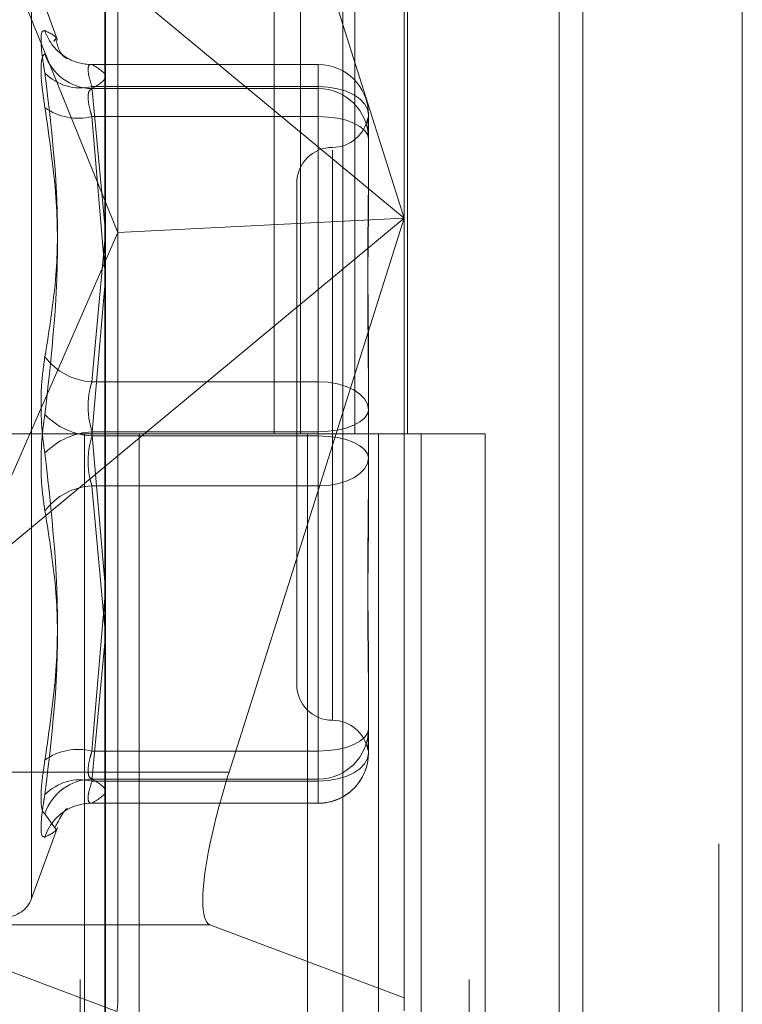
# Model space of a CAD drawing. Units: inches. Extents: x 0 to 23.4, y 0 to 16.5.
# Drawn here: x 11.7 to 11.8, y 8.3 to 8.3 of the extents above; entities that cross this region are included whole.
import ezdxf

# ---------------------------------------------------------------- set-up
doc = ezdxf.new("R2010")
doc.units = ezdxf.units.IN
doc.header["$MEASUREMENT"] = 0
doc.linetypes.add('HIDDEN', pattern=[0.07500000000000001, 0.05, -0.025])

msp = doc.modelspace()

# ---------------------------------------------------------------- linework, layer by layer
at = {"color": 7, "linetype": 'Continuous', "lineweight": 15}
for p, q in [((11.7715802915, 11.6341948283), (11.7715802915, 4.9841281616)), ((11.7813247359, 11.6341948283), (11.7813247359, 4.9841281616)), ((11.7423669944, 11.5319568132), (11.7423669944, 5.0863661767)), ((11.770135847, 11.4862448283), (11.770135847, 5.1320781616)), ((11.7499589622, 8.2885003683), (11.753950837, 8.3011145661))]:
    msp.add_line(p, q, dxfattribs=at)
at = {"color": 7, "linetype": 'HIDDEN', "lineweight": 0}
for p, q in [((11.7798802915, 4.9841281616), (11.7798802915, 11.6341948283)), ((11.7813247359, 11.6341948283), (11.7813247359, 4.9841281616)), ((11.770135847, 5.1320781616), (11.770135847, 11.4862448283)), ((11.7408669944, 11.4758281617), (11.7408669944, 5.1424948283)), ((11.7645487363, 5.1424948284), (11.7645487363, 11.4758281617)), ((11.764635847, 11.4758281617), (11.764635847, 5.1424948284)), ((11.7710743795, 5.1424948284), (11.7710743795, 11.4758281617)), ((11.7527265394, 8.3647170506), (11.7527265394, 8.3091614951)), ((11.754337082, 8.3647170506), (11.754337082, 8.3091614951)), ((11.7576416399, 8.3647170506), (11.7576416399, 8.3091614951)), ((11.7608627252, 8.3647170506), (11.7608627252, 8.3091614951)), ((11.7606627949, 8.359827246), (11.7606627949, 8.3223241407)), ((11.7424161912, 8.2737558872), (11.7424161912, 8.3588608629)), ((11.7431649822, 8.321454957), (11.7431649822, 8.3584456825)), ((11.7569188404, 8.3581961196), (11.7569188404, 8.2730911439)), ((11.7606627949, 8.3223241407), (11.7499589622, 8.356147913)), ((11.7337999737, 8.3445924293), (11.7606627949, 8.3223241407)), ((11.7337999737, 8.3445924293), (11.7431649822, 8.321454957)), ((11.7394716073, 8.3332121932), (11.7378972395, 8.3375377332)), ((11.7378972395, 8.28082492), (11.7378972395, 8.33749807)), ((11.7393344735, 8.3332397788), (11.7392586136, 8.3331346698)), ((11.7554134511, 8.3317277403), (11.7415332286, 8.3317277403)), ((11.7415851697, 8.3317206735), (11.7415332286, 8.331718907)), ((11.7415851697, 8.3317206735), (11.7554134511, 8.3317206735)), ((11.7554134511, 8.3317206735), (11.7554134511, 8.3317277403)), ((11.7554134511, 8.3317277403), (11.7554134511, 8.3303732086)), ((11.7554134511, 8.3317206735), (11.7554134511, 8.3302458937)), ((11.7554134511, 8.3303732086), (11.7415851697, 8.3303732086)), ((11.7415851697, 8.3303732086), (11.7423669944, 8.3219073525)), ((11.7554134511, 8.3123438603), (11.7554134511, 8.3303732086)), ((11.7554134511, 8.3302458937), (11.7415851697, 8.3302458937)), ((11.7554134511, 8.3285383082), (11.7554134511, 8.3302458937)), ((11.7415851697, 8.3285383082), (11.7554134511, 8.3285383082)), ((11.7423669944, 8.3191758824), (11.7415851697, 8.3285383082)), ((11.7554134511, 8.3285383082), (11.7554134511, 8.3090341801)), ((11.7584755683, 8.3286656231), (11.7584755683, 8.3244681918)), ((11.7562883417, 8.3264813253), (11.7562883417, 8.2916640925)), ((11.7541011151, 8.3244720812), (11.7541011151, 8.2938509088)), ((11.7584755683, 8.3244681918), (11.7584755683, 8.322650067)), ((11.7606627949, 8.3223241407), (11.7337999737, 8.300055852)), ((11.7606627949, 8.3223241407), (11.7431649822, 8.321454957)), ((11.753950837, 8.3011145661), (11.7606627949, 8.3223241407)), ((11.7606627949, 8.3223241407), (11.7606627949, 8.2747222703)), ((11.7337999737, 8.300055852), (11.7431649822, 8.321454957)), ((11.7431649822, 8.2745034393), (11.7431649822, 8.321454957)), ((11.7423669944, 8.3209983582), (11.7415851697, 8.3123438603)), ((11.7415851697, 8.3090341801), (11.7423669944, 8.3181925334)), ((11.7584755683, 8.3148337061), (11.7584755683, 8.3106362747)), ((11.7415851697, 8.3123438603), (11.7554134511, 8.3123438603)), ((11.7554134511, 8.3123438603), (11.7554134511, 8.3092888099)), ((11.7584755683, 8.3106362747), (11.7584755683, 8.3060954984)), ((11.7554134511, 8.3092888099), (11.7415851697, 8.3092888099)), ((11.7415851697, 8.3092888099), (11.7423669944, 8.3001304565)), ((11.7554134511, 8.2897846818), (11.7554134511, 8.3092888099)), ((11.7408669944, 8.309161495), (11.73392255, 8.309161495)), ((11.7576416399, 8.3091614951), (11.7408669944, 8.3091614951)), ((11.7411300144, 8.309161495), (11.7411300144, 8.2536059394)), ((11.7411300144, 8.309161495), (11.7584755683, 8.309161495)), ((11.7554134511, 8.3090341801), (11.7415851697, 8.3090341801)), ((11.7444707266, 8.309161495), (11.7444707266, 8.2536059394)), ((11.7547558833, 8.2536059394), (11.7547558833, 8.309161495)), ((11.7554134511, 8.3059791297), (11.7554134511, 8.3090341801)), ((11.758450945, 8.309161495), (11.7590873618, 8.3091614951)), ((11.7590873618, 8.3091614951), (11.7590873618, 8.2536059395)), ((11.765613005, 8.3091614951), (11.7590873618, 8.3091614951)), ((11.7617003277, 8.2536059394), (11.7617003277, 8.309161495)), ((11.765613005, 8.2536059395), (11.765613005, 8.3091614951)), ((11.7415851697, 8.3059791297), (11.7554134511, 8.3059791297)), ((11.7423669944, 8.2973246317), (11.7415851697, 8.3059791297)), ((11.7554134511, 8.3059791297), (11.7554134511, 8.2879497813)), ((11.7584755683, 8.3060954984), (11.7584755683, 8.3034892839)), ((11.7423669944, 8.2991471076), (11.7415851697, 8.2897846818)), ((11.7415851697, 8.2879497813), (11.7423669944, 8.2964156375)), ((11.7584755683, 8.295672923), (11.7584755683, 8.2911321466)), ((11.7584755683, 8.2911321466), (11.7584755683, 8.2907888016)), ((11.7584755683, 8.2907888016), (11.7584755683, 8.2900007119)), ((11.7415851697, 8.2897846818), (11.7554134511, 8.2897846818)), ((11.7554134511, 8.2897846818), (11.7554134511, 8.2880770962)), ((11.7584755683, 8.2900007119), (11.7584755683, 8.2896573669)), ((11.7423669944, 8.2885003683), (11.7301431384, 8.2885003683)), ((11.7554134511, 8.2880770962), (11.7415851697, 8.2880770962)), ((11.7554134511, 8.2879497813), (11.7415851697, 8.2879497813)), ((11.7554134511, 8.2866023165), (11.7554134511, 8.2880770962)), ((11.7415851697, 8.2866023165), (11.7415332286, 8.286604083)), ((11.7415332286, 8.2865952496), (11.7554134511, 8.2865952496)), ((11.7415851697, 8.2866023165), (11.7554134511, 8.2866023165)), ((11.7554134511, 8.2866023165), (11.7554134511, 8.2865952496)), ((11.7392586136, 8.2851883202), (11.7387077208, 8.285951619)), ((11.7378972395, 8.2807852568), (11.7394716073, 8.2851107968)), ((11.7393326637, 8.2850857189), (11.7392586136, 8.2851883202)), ((11.7487809313, 8.2791776078), (11.7289651074, 8.2791776078)), ((11.7289651074, 8.2791776078), (11.7431082088, 8.273874375)), ((11.7606627949, 8.2747222703), (11.7487809313, 8.2791776078)), ((11.7606627949, 8.273922073), (11.7606627949, 8.2747222703))]:
    msp.add_line(p, q, dxfattribs=at)
at = {"color": 8, "linetype": 'Continuous', "lineweight": 15}
msp.add_line((11.7499589622, 8.2885003683), (11.7423669944, 8.2885003683), dxfattribs=at)
at = {"color": 7, "linetype": 'HIDDEN', "lineweight": 0, "flags": 128}
for points in [[(11.7584755683, 8.3286656231), (11.7584167306, 8.3289987565), (11.7582424785, 8.3293190878), (11.7579595085, 8.3296143068), (11.757578695, 8.3298730684), (11.7571146723, 8.3300854286), (11.7565852726, 8.3302432264), (11.7560108405, 8.3303403978), (11.7554134511, 8.3303732086)], [(11.7584755683, 8.3271908433), (11.7584167306, 8.3274537207), (11.7582424785, 8.3277064958), (11.7579595085, 8.3279394547), (11.757578695, 8.3281436449), (11.7571146723, 8.3283112194), (11.7565852726, 8.3284357386), (11.7560108405, 8.3285124171), (11.7554134511, 8.3285383082)], [(11.7554134511, 8.3123438603), (11.7560108405, 8.3123110495), (11.7565852726, 8.3122138781), (11.7571146723, 8.3120560802), (11.757578695, 8.3118437201), (11.7579595085, 8.3115849584), (11.7582424785, 8.3112897394), (11.7584167306, 8.3109694082), (11.7584755683, 8.3106362747)], [(11.7554134511, 8.3092888099), (11.7560108405, 8.309314701), (11.7565852726, 8.3093913795), (11.7571146723, 8.3095158986), (11.757578695, 8.3096834732), (11.7579595085, 8.3098876634), (11.7582424785, 8.3101206223), (11.7584167306, 8.3103733974), (11.7584755683, 8.3106362747)], [(11.7584755683, 8.3076867152), (11.7584167306, 8.3079495926), (11.7582424785, 8.3082023677), (11.7579595085, 8.3084353266), (11.757578695, 8.3086395168), (11.7571146723, 8.3088070913), (11.7565852726, 8.3089316104), (11.7560108405, 8.3090082889), (11.7554134511, 8.3090341801)], [(11.7584755683, 8.3076867152), (11.7584167306, 8.3073535818), (11.7582424785, 8.3070332505), (11.7579595085, 8.3067380315), (11.757578695, 8.3064792699), (11.7571146723, 8.3062669097), (11.7565852726, 8.3061091119), (11.7560108405, 8.3060119405), (11.7554134511, 8.3059791297)], [(11.7554134511, 8.2897846818), (11.7560108405, 8.2898105729), (11.7565852726, 8.2898872514), (11.7571146723, 8.2900117705), (11.757578695, 8.2901793451), (11.7579595085, 8.2903835353), (11.7582424785, 8.2906164941), (11.7584167306, 8.2908692693), (11.7584755683, 8.2911321466)], [(11.7554134511, 8.2879497813), (11.7560108405, 8.2879825921), (11.7565852726, 8.2880797636), (11.7571146723, 8.2882375614), (11.757578695, 8.2884499216), (11.7579595085, 8.2887086832), (11.7582424785, 8.2890039022), (11.7584167306, 8.2893242335), (11.7584755683, 8.2896573669)]]:
    msp.add_lwpolyline(points, dxfattribs=at)
at = {"color": 7, "linetype": 'HIDDEN', "lineweight": 0}
for centre, radius, start, end in [((11.7415674244, 8.3347246712), 0.0030087727200388, 198.1111647284, 239.474439832), ((11.7416286843, 8.3333152723), 0.0030696869570918, 197.9080956718, 269.187771395), ((11.7415543239, 8.3347099834), 0.0029894690225091, 239.5477393046, 270.5911973745), ((11.7554169804, 8.3286620856), 0.0030585899453429, 0.0662670862, 90.0661141535), ((11.7408749829, 8.3333267188), 0.0030376944928148, 224.4831727193, 283.5203895131), ((11.7554169804, 8.3271873058), 0.0030585899453454, 0.0662670862, 90.0661141534), ((11.740740344, 8.3319234926), 0.0034890118678752, 234.3678955018, 284.0128183807), ((11.7562883417, 8.3288465344), 0.0021872265966755, 270, 349.9645724267), ((11.7562883417, 8.3244720812), 0.0021872265966767, 90, 180), ((11.7417755513, 8.3161889534), 0.0038498034172582, 217.1668308156, 267.1654365292), ((11.7418184357, 8.3133838779), 0.0043559480655228, 224.4280231544, 266.9302780687), ((11.7418184357, 8.3049391121), 0.0043559480655445, 93.0697219314, 135.5719768455), ((11.7417755513, 8.3021340366), 0.0038498034172524, 92.8345634708, 142.8331691844), ((11.7562883417, 8.2938509088), 0.0021872265966767, 180, 270), ((11.7562883417, 8.2894764556), 0.0021872265966767, 10.0473340744, 90), ((11.7554169804, 8.2911356841), 0.0030585899453542, 269.9338858468, 359.9337329136), ((11.740740344, 8.2863994974), 0.0034890118678308, 75.9871816189, 125.6321044986), ((11.7554169804, 8.2896609044), 0.0030585899453465, 269.9338858466, 359.9337329137), ((11.7554134511, 8.2896573669), 0.0030621172353467, 270, 1e-10), ((11.7416286843, 8.2850077177), 0.0030696869570938, 90.8122286052, 162.0919043283), ((11.7408749829, 8.2849962711), 0.0030376944928062, 76.4796104869, 135.5168272808), ((11.7415546803, 8.2836108217), 0.002991650125754, 89.4160589957, 113.1908045912), ((11.7415630476, 8.2836013224), 0.0030036794942023, 113.2661609899, 161.9173388077), ((11.736252983, 8.2813837172), 0.0017497812773399, 270, 340)]:
    msp.add_arc(centre, radius, start, end, dxfattribs=at)
at = {"color": 7, "linetype": 'Continuous', "lineweight": 15}
msp.add_ellipse((11.7515432107, 8.2879063233), major_axis=(0.002746310513494166, 0.008734215779856669), ratio=0.1845354145, start_param=1.560803420015604, end_param=2.080771325549156, dxfattribs=at)
at = {"color": 7, "linetype": 'HIDDEN', "lineweight": 0}
for centre, major_axis, ratio, start_param, end_param in [((11.7515432107, 8.2879063233), (0.002746310513494166, 0.008734215779856669), 0.1845354145, 2.080771325549156, 3.131599746808006), ((11.738790529, 8.2606803058), (0.004301668286666783, 0.0141018039788392), 0.0563519311, 5.939225085539584, 6.10051086364393)]:
    msp.add_ellipse(centre, major_axis=major_axis, ratio=ratio, start_param=start_param, end_param=end_param, dxfattribs=at)
for points, knots in [([(11.73870772075758, 8.333789359180962), (11.73862943900231, 8.333782812564671), (11.73847281611916, 8.333769714366824), (11.73845614292806, 8.332981342543004), (11.73856630842055, 8.332015602212628), (11.7386803959576, 8.331356150533733), (11.73870772075758, 8.331198207030964)], [0, 0, 0, 0, 0.3031799493557409, 0.6065898448024353, 0.9057753889709173, 1, 1, 1, 1]), ([(11.73870772075758, 8.333789359180962), (11.73906826299368, 8.333614353802314), (11.73949029517097, 8.33340950151708), (11.73935428951169, 8.33326136255567), (11.73933447353452, 8.333239778760605)], [0, 0, 0, 0, 0.8543003484058206, 1, 1, 1, 1]), ([(11.74002218708027, 8.332110048427168), (11.7400542697569, 8.332098939911193), (11.74021145330728, 8.332044515649764), (11.73967392839803, 8.332158979465902), (11.73944789368645, 8.332989260550224), (11.73937758458434, 8.333247523173352)], [0, 0, 0, 0, 0.1501535537199553, 0.7356514840382342, 1, 1, 1, 1]), ([(11.73870772075758, 8.329087712880794), (11.73862943900231, 8.329626503992694), (11.73847281611916, 8.330704494861287), (11.73845614292806, 8.331824128237432), (11.73856630842055, 8.33228804875112), (11.7386803959576, 8.33235527076063), (11.73870772075758, 8.332371370923818)], [0, 0, 0, 0, 0.3031799493566461, 0.6065898448030476, 0.9057753889713489, 1, 1, 1, 1]), ([(11.74153322862661, 8.331718906988877), (11.74151063386497, 8.331720000283587), (11.74141222881484, 8.331724761817362), (11.74133206682252, 8.331546255008424), (11.74136132661299, 8.33108465748347), (11.741510602981, 8.330610206872633), (11.74158516972762, 8.330373208619335)], [0, 0, 0, 0, 0.0885838551587105, 0.3858017555044161, 0.6931948072156797, 1, 1, 1, 1]), ([(11.74158516972762, 8.330245893735997), (11.74199386317922, 8.330488974464359), (11.74282030423559, 8.330980521106813), (11.7419998773185, 8.331472160636883), (11.74158516972762, 8.331720673503602)], [0, 0, 0, 0, 0.4945222027134407, 1, 1, 1, 1]), ([(11.73870772075758, 8.31386314128098), (11.73897902380773, 8.31553153591988), (11.73990582051554, 8.321230928749472), (11.73920405620253, 8.327069073819866), (11.73870772075758, 8.331198207030964)], [0, 0, 0, 0, 0.2927319959830513, 1, 1, 1, 1]), ([(11.74158516972761, 8.328538308210806), (11.7415436641138, 8.328674880055313), (11.7414247800125, 8.329066061380042), (11.74133056733092, 8.329629457900216), (11.74136170588159, 8.330108134384854), (11.74151072932318, 8.330200003262004), (11.74158516972762, 8.330245893735997)], [0, 0, 0, 0, 0.1488797913326717, 0.4264348497927619, 0.7134919090677281, 0.9999999999999999, 0.9999999999999999, 0.9999999999999999, 0.9999999999999999]), ([(11.73870772075758, 8.329087712880794), (11.73897902380773, 8.327253382231882), (11.73990582051554, 8.320987136402643), (11.73920405620253, 8.314747648809652), (11.73870772075758, 8.31033465887367)], [0, 0, 0, 0, 0.2927319959829459, 1, 1, 1, 1]), ([(11.75846257841742, 8.328383171365163), (11.75845504137109, 8.328433451938341), (11.75844354274076, 8.328510160731005), (11.75843305390633, 8.328353990750507), (11.75846291169772, 8.328053089916322), (11.75847549744341, 8.327647685245966), (11.75847556588637, 8.327538097214944), (11.75847556832765, 8.327534188337557)], [0, 0, 0, 0, 0.2684521897259323, 0.4095546661364298, 0.8537094733799463, 0.9947819873558668, 1, 1, 1, 1]), ([(11.75847556832766, 8.314833706081828), (11.75847556563661, 8.31484930890031), (11.75847533389756, 8.316192941085689), (11.7584445206436, 8.31791155064994), (11.75843367742982, 8.320758661035986), (11.75846283497624, 8.32266164835746), (11.75847549768102, 8.324104696538264), (11.75847556589456, 8.324455672844797), (11.75847556832766, 8.324468191760733)], [0, 0, 0, 0, 0.0044186914453101, 0.3805143314231917, 0.5000020268402253, 0.8761189857769137, 0.9955813085547756, 0.9999999999999999, 0.9999999999999999, 0.9999999999999999, 0.9999999999999999]), ([(11.75847556832766, 8.32265006698211), (11.75847556563661, 8.322636072790965), (11.75847533389757, 8.321430967081747), (11.7584445206436, 8.319776016316272), (11.75843367742982, 8.316765394809924), (11.75846283497624, 8.314551882029333), (11.75847549768102, 8.312704486954535), (11.75847556589456, 8.312243919463443), (11.75847556832766, 8.312227491557636)], [0, 0, 0, 0, 0.0044186914449359, 0.3805143314229131, 0.5000020268399464, 0.8761189857770978, 0.9955813085545161, 1, 1, 1, 1]), ([(11.73870772075758, 8.31386314128098), (11.73862943900231, 8.313317803552792), (11.73847281611916, 8.312226714486346), (11.73845614292806, 8.31031870928639), (11.73856630842055, 8.308889048442317), (11.7386803959576, 8.308162374753918), (11.73870772075758, 8.307988331087962)], [0, 0, 0, 0, 0.3031799493558632, 0.6065898448029633, 0.9057753889706279, 1, 1, 1, 1]), ([(11.74158516972762, 8.312343860273613), (11.7415436641138, 8.312210884150359), (11.7414247800125, 8.311830002012906), (11.74133056733092, 8.311081194333804), (11.74136170588159, 8.310137284010429), (11.74151072932318, 8.309571454057961), (11.74158516972761, 8.30928880986416)], [0, 0, 0, 0, 0.1488797913320878, 0.4264348497935804, 0.7134919090693241, 1, 1, 1, 1]), ([(11.73870772075758, 8.304459848680652), (11.73862943900231, 8.305005186408842), (11.73847281611916, 8.306096275475284), (11.73845614292806, 8.308004280675242), (11.73856630842055, 8.30943394151931), (11.7386803959576, 8.310160615207714), (11.73870772075758, 8.31033465887367)], [0, 0, 0, 0, 0.3031799493558908, 0.6065898448028427, 0.9057753889709098, 1, 1, 1, 1]), ([(11.74158516972762, 8.30597912968802), (11.7415436641138, 8.306112105811273), (11.7414247800125, 8.306492987948722), (11.74133056733092, 8.307241795627831), (11.74136170588159, 8.308185705951207), (11.74151072932318, 8.308751535903674), (11.74158516972762, 8.309034180097477)], [0, 0, 0, 0, 0.1488797913321521, 0.4264348497941389, 0.7134919090690849, 1, 1, 1, 1]), ([(11.73870772075758, 8.289235277080834), (11.73897902380773, 8.291069607729748), (11.73990582051554, 8.297335853558987), (11.73920405620253, 8.303575341151978), (11.73870772075758, 8.307988331087962)], [0, 0, 0, 0, 0.2927319959829648, 1, 1, 1, 1]), ([(11.75847556832766, 8.29567292297952), (11.75847556563661, 8.295686917170666), (11.75847533389756, 8.2968920228799), (11.75844452064359, 8.29854697364536), (11.75843367742982, 8.301557595151706), (11.75846283497625, 8.30377110793229), (11.75847549768102, 8.305618503007102), (11.75847556589456, 8.306079070498189), (11.75847556832765, 8.306095498403996)], [0, 0, 0, 0, 0.0044186914452996, 0.3805143314231568, 0.500002026840005, 0.8761189857769528, 0.995581308554469, 1, 1, 1, 1]), ([(11.73870772075758, 8.304459848680652), (11.73897902380773, 8.302791454041754), (11.73990582051554, 8.297092061212162), (11.73920405620253, 8.291253916141768), (11.73870772075758, 8.287124782930668)], [0, 0, 0, 0, 0.2927319959829937, 0.9999999999999999, 0.9999999999999999, 0.9999999999999999, 0.9999999999999999]), ([(11.75847556832766, 8.303489283879802), (11.75847556563661, 8.303473681061318), (11.75847533389756, 8.302130048876002), (11.7584445206436, 8.300411439311674), (11.75843367742982, 8.297564328925654), (11.75846283497625, 8.295661341604117), (11.75847549768102, 8.2942182934234), (11.75847556589456, 8.293867317116833), (11.75847556832766, 8.293854798200895)], [0, 0, 0, 0, 0.0044186914457438, 0.3805143314236192, 0.5000020268403981, 0.8761189857770627, 0.995581308554647, 1, 1, 1, 1]), ([(11.75847556832766, 8.290000711878506), (11.75847556563661, 8.28999910325117), (11.75847533389757, 8.289860576774949), (11.7584445206436, 8.289796917976243), (11.75843367742982, 8.289960429096528), (11.75846283497624, 8.290270954555591), (11.75847549768102, 8.290675301449689), (11.75847556589456, 8.290784892634203), (11.75847556832766, 8.290788801624073)], [0, 0, 0, 0, 0.0044186914455133, 0.3805143314232782, 0.5000020268402319, 0.8761189857767869, 0.9955813085544879, 1, 1, 1, 1]), ([(11.74158516972762, 8.289784681750826), (11.7415436641138, 8.28964810990632), (11.7414247800125, 8.289256928581592), (11.74133056733092, 8.288693532061416), (11.74136170588159, 8.288214855576777), (11.74151072932318, 8.28812298669963), (11.74158516972762, 8.288077096225638)], [0, 0, 0, 0, 0.1488797913313022, 0.4264348497928127, 0.7134919090672954, 1, 1, 1, 1]), ([(11.73870772075758, 8.289235277080834), (11.73862943900231, 8.288696485968938), (11.73847281611916, 8.287618495100343), (11.73845614292806, 8.2864988617242), (11.73856630842055, 8.286034941210515), (11.7386803959576, 8.285967719201002), (11.73870772075758, 8.285951619037814)], [0, 0, 0, 0, 0.3031799493572738, 0.606589844803322, 0.9057753889716509, 1, 1, 1, 1]), ([(11.74146828020701, 8.286606291865853), (11.74142047466214, 8.28665682641184), (11.74132322696622, 8.2867596255364), (11.74136356249073, 8.287242659987903), (11.74151134779788, 8.287714224671523), (11.74158516972762, 8.287949781342297)], [0, 0, 0, 0, 0.3261055907681403, 0.6633752929220746, 0.9999999999999999, 0.9999999999999999, 0.9999999999999999, 0.9999999999999999]), ([(11.74158516972762, 8.288077096225638), (11.74199386317922, 8.287834015497275), (11.7428203042356, 8.287342468854819), (11.7419998773185, 8.28685082932475), (11.74158516972761, 8.286602316458033)], [0, 0, 0, 0, 0.4945222027132377, 1, 1, 1, 1]), ([(11.73870772075758, 8.284533630780668), (11.73862943900231, 8.284540177396961), (11.73847281611916, 8.284553275594812), (11.73845614292806, 8.285341647418628), (11.73856630842055, 8.286307387749005), (11.7386803959576, 8.286966839427901), (11.73870772075758, 8.287124782930668)], [0, 0, 0, 0, 0.3031799493566373, 0.6065898448026062, 0.9057753889711853, 0.9999999999999999, 0.9999999999999999, 0.9999999999999999, 0.9999999999999999]), ([(11.73930605167388, 8.285094470274661), (11.73951203334675, 8.2854722460841), (11.73995948536167, 8.286292884856325), (11.74005524532796, 8.286262818281232), (11.74010692280632, 8.286246592661659)], [0, 0, 0, 0, 0.4603436033319622, 1, 1, 1, 1]), ([(11.73870772075758, 8.284533630780668), (11.73906751509719, 8.28470856015068), (11.7394910048582, 8.284914457767583), (11.73935336548547, 8.285063327892468), (11.73933266369134, 8.285085718859644)], [0, 0, 0, 0, 0.849593951807589, 1, 1, 1, 1])]:
    msp.add_open_spline(points, degree=3, knots=knots, dxfattribs=at)

doc.saveas('drawing.dxf')
